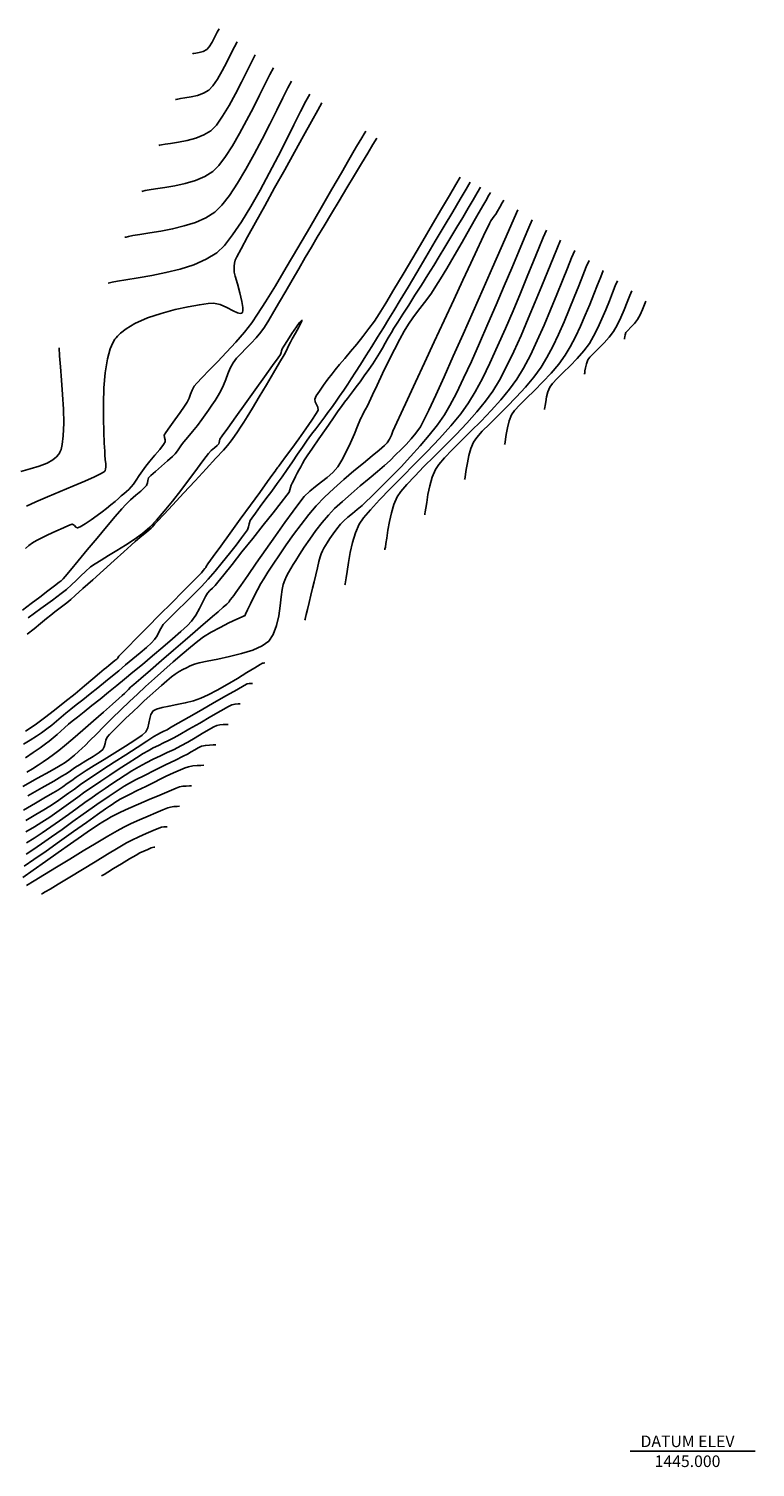
# Model space of a CAD drawing. Units: metres. Extents: x 761515 to 764443, y 8560339 to 8561295.
# Drawn here: x 762717 to 762781, y 8560400 to 8560526 of the extents above; entities that cross this region are included whole.
import ezdxf
from ezdxf.enums import TextEntityAlignment as Align

# ---------------------------------------------------------------- set-up
doc = ezdxf.new("R2010")
doc.units = ezdxf.units.M
doc.header["$LTSCALE"] = 12.7
doc.header["$MEASUREMENT"] = 0
for name, color, linetype in [('CONT-MJR', 84, 'Continuous'), ('CONT-MNR', 42, 'Continuous'), ('PBASE', 7, 'Continuous')]:
    doc.layers.add(name, color=color, linetype=linetype)
doc.styles.add('C10O', font='complex', dxfattribs={"oblique": 20, "height": 4.167})

# ---------------------------------------------------------------- blocks, each defined once
blk = doc.blocks.new('datum')
blk.add_line((-1.625, 0), (-0.125, 0))
at = {"style": 'C10O', "oblique": 20}
blk.add_text('DATUM ELEV', height=0.1389, dxfattribs=at).set_placement((-0.9375, 0.05), align=Align.CENTER)
blk.add_attdef('DATUM', text='', height=0.1389, dxfattribs=at).set_placement((-0.9375, -0.18889), align=Align.CENTER)

msp = doc.modelspace()

# ---------------------------------------------------------------- linework, layer by layer
at = {"layer": 'CONT-MJR', "flags": 128}
for points, elevation in [([(762725.214, 8560508.09), (762725.311, 8560508.116), (762725.532, 8560508.166), (762725.919, 8560508.239), (762726.528, 8560508.337), (762727.406, 8560508.471), (762728.376, 8560508.63), (762729.394, 8560508.829), (762730.418, 8560509.081), (762731.406, 8560509.401), (762732.314, 8560509.802), (762733.101, 8560510.299), (762733.718, 8560510.9), (762734.389, 8560511.765), (762735.096, 8560512.837), (762735.821, 8560514.056), (762736.546, 8560515.364), (762737.251, 8560516.701), (762737.918, 8560518.011), (762738.529, 8560519.233), (762739.065, 8560520.309), (762739.507, 8560521.181), (762739.838, 8560521.79)], 1475), ([(762716.501, 8560464.786), (762717.335, 8560465.353), (762718.155, 8560465.954), (762719.038, 8560466.633), (762719.945, 8560467.352), (762720.834, 8560468.074), (762721.665, 8560468.76), (762722.397, 8560469.372), (762722.989, 8560469.872), (762723.401, 8560470.221), (762723.591, 8560470.381), (762723.792, 8560470.542), (762723.985, 8560470.695), (762724.154, 8560470.833), (762724.325, 8560470.977), (762724.488, 8560471.118), (762724.576, 8560471.199), (762724.627, 8560471.287), (762724.677, 8560471.375), (762724.882, 8560471.584), (762725.427, 8560472.132), (762726.227, 8560472.937), (762727.199, 8560473.914), (762728.257, 8560474.978), (762729.32, 8560476.047), (762730.302, 8560477.035), (762731.12, 8560477.858), (762731.689, 8560478.434), (762731.926, 8560478.676), (762732.087, 8560478.87), (762732.236, 8560479.063), (762732.304, 8560479.154), (762732.332, 8560479.242), (762732.5, 8560479.474), (762732.955, 8560480.1), (762733.626, 8560481.023), (762734.442, 8560482.145), (762735.331, 8560483.369), (762736.222, 8560484.595), (762737.046, 8560485.728), (762737.729, 8560486.668), (762738.202, 8560487.319), (762738.393, 8560487.583), (762738.488, 8560487.72), (762738.579, 8560487.853), (762738.636, 8560487.935), (762738.703, 8560488.024), (762738.771, 8560488.112), (762738.924, 8560488.319), (762739.307, 8560488.841), (762739.845, 8560489.578), (762740.46, 8560490.428), (762741.077, 8560491.29), (762741.618, 8560492.065), (762742.006, 8560492.652), (762742.166, 8560492.949), (762742.137, 8560493.188), (762742.026, 8560493.429), (762741.914, 8560493.671), (762741.884, 8560493.911), (762742.006, 8560494.19), (762742.274, 8560494.61), (762742.632, 8560495.112), (762743.025, 8560495.639), (762743.395, 8560496.134), (762743.668, 8560496.482), (762744.046, 8560496.936), (762744.502, 8560497.475), (762745.012, 8560498.08), (762745.552, 8560498.73), (762746.097, 8560499.403), (762746.621, 8560500.081), (762747.1, 8560500.741), (762747.521, 8560501.383), (762748.107, 8560502.327), (762748.821, 8560503.506), (762749.624, 8560504.853), (762750.48, 8560506.301), (762751.351, 8560507.783), (762752.2, 8560509.233), (762752.989, 8560510.583), (762753.68, 8560511.768), (762754.237, 8560512.719), (762754.621, 8560513.37)], 1470), ([(762716.682, 8560459.13), (762717.929, 8560459.834), (762718.961, 8560460.421), (762719.686, 8560460.837), (762720.012, 8560461.027), (762720.238, 8560461.176), (762720.448, 8560461.326), (762720.657, 8560461.478), (762720.879, 8560461.633), (762721.224, 8560461.846), (762721.786, 8560462.182), (762722.415, 8560462.567), (762722.96, 8560462.925), (762723.27, 8560463.182), (762723.4, 8560463.43), (762723.471, 8560463.708), (762723.536, 8560463.992), (762723.653, 8560464.259), (762723.851, 8560464.495), (762724.228, 8560464.886), (762724.73, 8560465.383), (762725.302, 8560465.937), (762725.893, 8560466.499), (762726.448, 8560467.02), (762726.913, 8560467.451), (762727.402, 8560467.9), (762727.913, 8560468.362), (762728.418, 8560468.81), (762728.891, 8560469.218), (762729.305, 8560469.557), (762729.632, 8560469.801), (762729.958, 8560470.009), (762730.28, 8560470.193), (762730.607, 8560470.359), (762730.946, 8560470.514), (762731.304, 8560470.665), (762731.716, 8560470.776), (762732.43, 8560470.922), (762733.35, 8560471.107), (762734.386, 8560471.331), (762735.445, 8560471.597), (762736.433, 8560471.908), (762737.258, 8560472.265), (762737.827, 8560472.671), (762738.229, 8560473.275), (762738.512, 8560474.046), (762738.705, 8560474.906), (762738.832, 8560475.775), (762738.921, 8560476.574), (762738.997, 8560477.223), (762739.086, 8560477.644), (762739.237, 8560478.02), (762739.4, 8560478.373), (762739.577, 8560478.715), (762739.768, 8560479.055), (762739.976, 8560479.405), (762740.195, 8560479.76), (762740.526, 8560480.282), (762740.946, 8560480.923), (762741.433, 8560481.636), (762741.963, 8560482.375), (762742.513, 8560483.092), (762743.061, 8560483.74), (762743.612, 8560484.306), (762744.295, 8560484.938), (762745.06, 8560485.608), (762745.861, 8560486.287), (762746.65, 8560486.947), (762747.379, 8560487.559), (762748.002, 8560488.096), (762748.471, 8560488.53), (762748.963, 8560489.011), (762749.438, 8560489.475), (762749.893, 8560489.938), (762750.329, 8560490.415), (762750.744, 8560490.923), (762751.136, 8560491.478), (762751.414, 8560491.992), (762751.874, 8560492.943), (762752.483, 8560494.255), (762753.21, 8560495.853), (762754.022, 8560497.66), (762754.886, 8560499.6), (762755.771, 8560501.597), (762756.643, 8560503.574), (762757.472, 8560505.456), (762758.224, 8560507.166), (762758.867, 8560508.628), (762759.368, 8560509.766), (762759.697, 8560510.504)], 1465), ([(762755.02, 8560486.849), (762755.034, 8560486.911), (762755.061, 8560487.056), (762755.102, 8560487.317), (762755.162, 8560487.733), (762755.257, 8560488.327), (762755.385, 8560488.958), (762755.56, 8560489.578), (762755.795, 8560490.139), (762756.085, 8560490.549), (762756.566, 8560491.082), (762757.195, 8560491.72), (762757.932, 8560492.443), (762758.732, 8560493.233), (762759.554, 8560494.072), (762760.355, 8560494.941), (762761.093, 8560495.823), (762761.726, 8560496.698), (762762.237, 8560497.549), (762762.748, 8560498.519), (762763.251, 8560499.571), (762763.739, 8560500.666), (762764.205, 8560501.767), (762764.64, 8560502.838), (762765.039, 8560503.84), (762765.392, 8560504.735), (762765.694, 8560505.487), (762765.937, 8560506.057)], 1460), ([(762716.724, 8560474.727), (762717.848, 8560475.549), (762718.847, 8560476.285), (762719.624, 8560476.864), (762720.08, 8560477.218), (762720.527, 8560477.614), (762720.936, 8560478.012), (762721.334, 8560478.409), (762721.747, 8560478.803), (762722.2, 8560479.19), (762722.587, 8560479.462), (762723.123, 8560479.795), (762723.771, 8560480.183), (762724.494, 8560480.618), (762725.255, 8560481.094), (762726.017, 8560481.602), (762726.743, 8560482.136), (762727.398, 8560482.688), (762727.99, 8560483.292), (762728.663, 8560484.068), (762729.381, 8560484.954), (762730.106, 8560485.889), (762730.801, 8560486.811), (762731.428, 8560487.659), (762731.951, 8560488.371), (762732.331, 8560488.886), (762732.532, 8560489.142), (762732.789, 8560489.388), (762733.069, 8560489.629), (762733.308, 8560489.833), (762733.44, 8560489.972), (762733.489, 8560490.106), (762733.51, 8560490.249), (762733.55, 8560490.391), (762733.747, 8560490.677), (762734.237, 8560491.366), (762734.939, 8560492.345), (762735.766, 8560493.496), (762736.636, 8560494.707), (762737.465, 8560495.86), (762738.168, 8560496.841), (762738.662, 8560497.536), (762738.863, 8560497.828), (762738.92, 8560497.987), (762738.958, 8560498.147), (762739.015, 8560498.307), (762739.161, 8560498.553), (762739.471, 8560499.046), (762739.864, 8560499.653), (762740.26, 8560500.241), (762740.525, 8560500.608), (762740.667, 8560500.78), (762740.725, 8560500.828), (762740.741, 8560500.829), (762740.749, 8560500.814), (762740.737, 8560500.744), (762740.659, 8560500.556), (762740.473, 8560500.198), (762740.176, 8560499.674), (762739.896, 8560499.194), (762739.727, 8560498.892), (762739.603, 8560498.624), (762739.488, 8560498.365), (762739.359, 8560498.1), (762739.177, 8560497.784), (762738.784, 8560497.114), (762738.245, 8560496.202), (762737.626, 8560495.157), (762736.99, 8560494.091), (762736.405, 8560493.114), (762735.934, 8560492.336), (762735.643, 8560491.868), (762735.364, 8560491.441), (762735.093, 8560491.036), (762734.82, 8560490.643), (762734.532, 8560490.251), (762734.218, 8560489.85), (762733.857, 8560489.439), (762733.203, 8560488.72), (762732.342, 8560487.789), (762731.365, 8560486.737), (762730.36, 8560485.659), (762729.415, 8560484.648), (762728.62, 8560483.798), (762728.062, 8560483.203), (762727.832, 8560482.956), (762727.727, 8560482.832), (762727.628, 8560482.712), (762727.517, 8560482.594), (762727.316, 8560482.421), (762726.956, 8560482.126), (762726.527, 8560481.774), (762726.119, 8560481.43), (762725.76, 8560481.111), (762725.114, 8560480.527), (762724.273, 8560479.767), (762723.333, 8560478.915), (762722.387, 8560478.06), (762721.53, 8560477.287), (762720.856, 8560476.684), (762720.459, 8560476.337), (762720.104, 8560476.048), (762719.759, 8560475.78), (762719.416, 8560475.519), (762719.068, 8560475.254), (762718.707, 8560474.97), (762718.321, 8560474.659), (762717.814, 8560474.245), (762717.239, 8560473.773), (762716.647, 8560473.285)], 1470), ([(762716.552, 8560454.019), (762717.125, 8560454.392), (762717.879, 8560454.907), (762718.757, 8560455.519), (762719.699, 8560456.184), (762720.649, 8560456.86), (762721.548, 8560457.501), (762722.337, 8560458.064), (762722.959, 8560458.505), (762723.356, 8560458.781), (762723.817, 8560459.093), (762724.257, 8560459.391), (762724.693, 8560459.68), (762725.142, 8560459.964), (762725.62, 8560460.247), (762726.141, 8560460.524), (762726.917, 8560460.914), (762727.835, 8560461.367), (762728.786, 8560461.832), (762729.657, 8560462.255), (762730.337, 8560462.588), (762730.714, 8560462.777), (762731.032, 8560462.966), (762731.333, 8560463.164), (762731.63, 8560463.342), (762731.936, 8560463.474), (762732.279, 8560463.546), (762732.641, 8560463.577), (762732.966, 8560463.586), (762733.199, 8560463.595)], 1460), ([(762723.154, 8560452.099), (762723.22, 8560452.138), (762723.384, 8560452.237), (762723.699, 8560452.429), (762724.211, 8560452.74), (762724.924, 8560453.173), (762725.619, 8560453.592), (762726.189, 8560453.931), (762726.53, 8560454.124), (762726.859, 8560454.28), (762727.213, 8560454.432), (762727.503, 8560454.551), (762727.642, 8560454.603), (762727.754, 8560454.616), (762727.85, 8560454.623)], 1455)]:
    msp.add_lwpolyline(points, dxfattribs=dict(at, elevation=elevation))
at = {"layer": 'CONT-MNR', "flags": 128}
for points, elevation in [([(762731.137, 8560524.189), (762731.174, 8560524.198), (762731.267, 8560524.216), (762731.443, 8560524.243), (762731.722, 8560524.29), (762732.085, 8560524.384), (762732.394, 8560524.541), (762732.618, 8560524.801), (762732.864, 8560525.205), (762733.105, 8560525.662), (762733.315, 8560526.082), (762733.467, 8560526.372)], 1479), ([(762729.656, 8560520.164), (762729.712, 8560520.179), (762729.843, 8560520.206), (762730.083, 8560520.247), (762730.467, 8560520.305), (762731.012, 8560520.399), (762731.579, 8560520.531), (762732.117, 8560520.719), (762732.571, 8560520.98), (762732.934, 8560521.368), (762733.332, 8560521.956), (762733.743, 8560522.67), (762734.143, 8560523.43), (762734.511, 8560524.161), (762734.824, 8560524.786), (762735.06, 8560525.226)], 1478), ([(762728.175, 8560516.14), (762728.249, 8560516.159), (762728.42, 8560516.196), (762728.729, 8560516.25), (762729.22, 8560516.326), (762729.926, 8560516.438), (762730.684, 8560516.587), (762731.442, 8560516.788), (762732.147, 8560517.06), (762732.748, 8560517.42), (762733.243, 8560517.932), (762733.783, 8560518.697), (762734.345, 8560519.635), (762734.904, 8560520.665), (762735.439, 8560521.705), (762735.924, 8560522.675), (762736.336, 8560523.494), (762736.653, 8560524.081)], 1477), ([(762726.695, 8560512.115), (762726.782, 8560512.138), (762726.981, 8560512.182), (762727.336, 8560512.247), (762727.897, 8560512.335), (762728.707, 8560512.46), (762729.592, 8560512.615), (762730.503, 8560512.817), (762731.395, 8560513.081), (762732.218, 8560513.423), (762732.924, 8560513.859), (762733.46, 8560514.389), (762734.042, 8560515.159), (762734.653, 8560516.111), (762735.274, 8560517.186), (762735.89, 8560518.326), (762736.48, 8560519.471), (762737.029, 8560520.563), (762737.518, 8560521.544), (762737.929, 8560522.354), (762738.245, 8560522.936)], 1476), ([(762723.733, 8560504.065), (762723.846, 8560504.095), (762724.105, 8560504.155), (762724.568, 8560504.243), (762725.305, 8560504.366), (762726.378, 8560504.537), (762727.567, 8560504.74), (762728.815, 8560504.99), (762730.067, 8560505.301), (762731.265, 8560505.686), (762732.354, 8560506.16), (762733.278, 8560506.738), (762733.936, 8560507.376), (762734.663, 8560508.3), (762735.44, 8560509.453), (762736.247, 8560510.778), (762737.065, 8560512.217), (762737.873, 8560513.712), (762738.653, 8560515.206), (762739.384, 8560516.641), (762740.047, 8560517.96), (762740.622, 8560519.105), (762741.09, 8560520.02), (762741.431, 8560520.645)], 1474), ([(762716.565, 8560484.506), (762717.395, 8560484.885), (762718.409, 8560485.326), (762719.52, 8560485.797), (762720.64, 8560486.27), (762721.681, 8560486.716), (762722.555, 8560487.104), (762723.075, 8560487.354), (762723.331, 8560487.495), (762723.427, 8560487.564), (762723.45, 8560487.591), (762723.481, 8560487.645), (762723.522, 8560487.761), (762723.545, 8560487.954), (762723.525, 8560488.236), (762723.47, 8560488.612), (762723.448, 8560488.991), (762723.436, 8560489.342), (762723.399, 8560490.047), (762723.355, 8560491.03), (762723.324, 8560492.214), (762723.323, 8560493.523), (762723.371, 8560494.882), (762723.488, 8560496.213), (762723.691, 8560497.442), (762723.928, 8560498.299), (762724.156, 8560498.843), (762724.334, 8560499.15), (762724.432, 8560499.285), (762724.549, 8560499.425), (762724.82, 8560499.695), (762725.308, 8560500.073), (762726.083, 8560500.527), (762727.196, 8560501.017), (762728.398, 8560501.423), (762729.609, 8560501.749), (762730.752, 8560501.997), (762731.749, 8560502.172), (762732.523, 8560502.275), (762732.995, 8560502.31), (762733.561, 8560502.196), (762734.155, 8560501.929), (762734.716, 8560501.635), (762735.1, 8560501.466), (762735.33, 8560501.419), (762735.448, 8560501.442), (762735.495, 8560501.472), (762735.526, 8560501.512), (762735.563, 8560501.638), (762735.562, 8560501.928), (762735.48, 8560502.454), (762735.294, 8560503.235), (762735.076, 8560504.021), (762734.892, 8560504.67), (762734.809, 8560505.04), (762734.797, 8560505.308), (762734.799, 8560505.567), (762734.824, 8560505.822), (762734.882, 8560506.079), (762735.034, 8560506.388), (762735.411, 8560507.093), (762735.972, 8560508.12), (762736.676, 8560509.399), (762737.481, 8560510.854), (762738.347, 8560512.414), (762739.232, 8560514.005), (762740.094, 8560515.554), (762740.894, 8560516.989), (762741.59, 8560518.237), (762742.139, 8560519.225), (762742.502, 8560519.879)], 1473), ([(762716.488, 8560480.818), (762716.793, 8560481.065), (762717.116, 8560481.289), (762717.465, 8560481.506), (762717.853, 8560481.713), (762718.455, 8560482.007), (762719.152, 8560482.332), (762719.822, 8560482.632), (762720.258, 8560482.815), (762720.488, 8560482.901), (762720.579, 8560482.927), (762720.604, 8560482.929), (762720.638, 8560482.922), (762720.701, 8560482.889), (762720.791, 8560482.809), (762720.906, 8560482.687), (762721.058, 8560482.606), (762721.287, 8560482.706), (762721.713, 8560482.965), (762722.241, 8560483.315), (762722.776, 8560483.686), (762723.224, 8560484.008), (762723.605, 8560484.304), (762723.987, 8560484.621), (762724.345, 8560484.93), (762724.654, 8560485.204), (762724.89, 8560485.412), (762725.124, 8560485.61), (762725.347, 8560485.798), (762725.563, 8560485.993), (762725.774, 8560486.212), (762725.967, 8560486.461), (762726.204, 8560486.802), (762726.47, 8560487.199), (762726.752, 8560487.615), (762727.036, 8560488.011), (762727.39, 8560488.455), (762727.828, 8560488.979), (762728.261, 8560489.494), (762728.599, 8560489.913), (762728.752, 8560490.147), (762728.744, 8560490.339), (762728.683, 8560490.537), (762728.67, 8560490.732), (762728.816, 8560490.981), (762729.152, 8560491.468), (762729.592, 8560492.084), (762730.05, 8560492.723), (762730.44, 8560493.279), (762730.677, 8560493.644), (762730.843, 8560493.997), (762730.974, 8560494.349), (762731.11, 8560494.696), (762731.292, 8560495.036), (762731.528, 8560495.316), (762731.983, 8560495.793), (762732.604, 8560496.428), (762733.337, 8560497.182), (762734.132, 8560498.015), (762734.934, 8560498.887), (762735.691, 8560499.76), (762736.35, 8560500.593), (762736.857, 8560501.337), (762737.559, 8560502.446), (762738.411, 8560503.842), (762739.37, 8560505.444), (762740.391, 8560507.172), (762741.428, 8560508.945), (762742.439, 8560510.684), (762743.379, 8560512.308), (762744.203, 8560513.738), (762744.866, 8560514.892), (762745.325, 8560515.691), (762745.536, 8560516.054), (762745.762, 8560516.432), (762745.992, 8560516.815), (762746.195, 8560517.153), (762746.341, 8560517.396)], 1472), ([(762716.234, 8560475.404), (762716.983, 8560475.973), (762717.742, 8560476.549), (762718.449, 8560477.085), (762719.04, 8560477.531), (762719.449, 8560477.842), (762719.615, 8560477.969), (762719.706, 8560478.056), (762719.794, 8560478.147), (762719.974, 8560478.363), (762720.436, 8560478.918), (762721.105, 8560479.72), (762721.906, 8560480.68), (762722.765, 8560481.707), (762723.608, 8560482.71), (762724.359, 8560483.599), (762724.946, 8560484.282), (762725.293, 8560484.671), (762725.704, 8560485.067), (762726.162, 8560485.473), (762726.597, 8560485.846), (762726.939, 8560486.148), (762727.116, 8560486.336), (762727.187, 8560486.55), (762727.217, 8560486.778), (762727.288, 8560486.992), (762727.487, 8560487.199), (762727.898, 8560487.571), (762728.418, 8560488.028), (762728.947, 8560488.49), (762729.384, 8560488.877), (762729.628, 8560489.109), (762729.826, 8560489.367), (762729.997, 8560489.63), (762730.182, 8560489.9), (762730.39, 8560490.157), (762730.728, 8560490.564), (762731.14, 8560491.063), (762731.571, 8560491.6), (762731.965, 8560492.118), (762732.263, 8560492.53), (762732.558, 8560492.949), (762732.847, 8560493.372), (762733.124, 8560493.796), (762733.384, 8560494.22), (762733.624, 8560494.64), (762733.862, 8560495.14), (762734.054, 8560495.637), (762734.236, 8560496.13), (762734.442, 8560496.617), (762734.709, 8560497.095), (762735.015, 8560497.496), (762735.399, 8560497.911), (762735.834, 8560498.344), (762736.29, 8560498.797), (762736.736, 8560499.272), (762737.146, 8560499.773), (762737.446, 8560500.212), (762737.829, 8560500.823), (762738.281, 8560501.574), (762738.785, 8560502.433), (762739.327, 8560503.367), (762739.892, 8560504.346), (762740.465, 8560505.336), (762741.03, 8560506.306), (762741.572, 8560507.223), (762742.092, 8560508.092), (762742.688, 8560509.087), (762743.336, 8560510.167), (762744.013, 8560511.293), (762744.694, 8560512.426), (762745.354, 8560513.526), (762745.971, 8560514.552), (762746.521, 8560515.465), (762746.978, 8560516.225), (762747.319, 8560516.793)], 1471), ([(762716.319, 8560463.649), (762716.91, 8560464.009), (762717.446, 8560464.348), (762717.904, 8560464.657), (762718.363, 8560464.994), (762718.792, 8560465.331), (762719.206, 8560465.669), (762719.616, 8560466.013), (762720.036, 8560466.364), (762720.478, 8560466.725), (762720.938, 8560467.094), (762721.51, 8560467.549), (762722.154, 8560468.061), (762722.831, 8560468.602), (762723.502, 8560469.14), (762724.128, 8560469.647), (762724.669, 8560470.094), (762725.273, 8560470.596), (762725.915, 8560471.13), (762726.542, 8560471.658), (762727.103, 8560472.141), (762727.545, 8560472.541), (762727.816, 8560472.819), (762728.03, 8560473.137), (762728.196, 8560473.469), (762728.36, 8560473.804), (762728.566, 8560474.13), (762728.819, 8560474.408), (762729.265, 8560474.851), (762729.852, 8560475.419), (762730.526, 8560476.07), (762731.232, 8560476.765), (762731.918, 8560477.463), (762732.53, 8560478.123), (762733.122, 8560478.811), (762733.755, 8560479.577), (762734.383, 8560480.361), (762734.962, 8560481.101), (762735.447, 8560481.737), (762735.794, 8560482.207), (762735.959, 8560482.451), (762736.055, 8560482.714), (762736.115, 8560482.982), (762736.207, 8560483.247), (762736.358, 8560483.478), (762736.667, 8560483.909), (762737.089, 8560484.484), (762737.58, 8560485.147), (762738.093, 8560485.841), (762738.583, 8560486.511), (762739.006, 8560487.098), (762739.456, 8560487.742), (762739.918, 8560488.413), (762740.368, 8560489.073), (762740.784, 8560489.684), (762741.142, 8560490.206), (762741.42, 8560490.6), (762741.692, 8560490.966), (762741.958, 8560491.31), (762742.221, 8560491.648), (762742.488, 8560491.992), (762742.761, 8560492.356), (762743.023, 8560492.717), (762743.336, 8560493.152), (762743.683, 8560493.64), (762744.05, 8560494.162), (762744.419, 8560494.698), (762744.776, 8560495.226), (762745.077, 8560495.685), (762745.453, 8560496.268), (762745.887, 8560496.949), (762746.364, 8560497.702), (762746.867, 8560498.502), (762747.381, 8560499.324), (762747.888, 8560500.143), (762748.374, 8560500.932), (762748.799, 8560501.633), (762749.371, 8560502.584), (762750.054, 8560503.727), (762750.816, 8560505.006), (762751.622, 8560506.362), (762752.439, 8560507.739), (762753.234, 8560509.079), (762753.973, 8560510.324), (762754.621, 8560511.419), (762755.147, 8560512.304), (762755.514, 8560512.923)], 1469), ([(762716.496, 8560462.456), (762717.174, 8560462.925), (762717.765, 8560463.341), (762718.237, 8560463.681), (762718.56, 8560463.922), (762718.922, 8560464.214), (762719.258, 8560464.505), (762719.583, 8560464.799), (762719.913, 8560465.097), (762720.266, 8560465.402), (762720.583, 8560465.66), (762721.052, 8560466.034), (762721.639, 8560466.5), (762722.311, 8560467.032), (762723.034, 8560467.608), (762723.777, 8560468.203), (762724.504, 8560468.793), (762725.184, 8560469.354), (762725.905, 8560469.953), (762726.74, 8560470.647), (762727.633, 8560471.393), (762728.531, 8560472.149), (762729.377, 8560472.873), (762730.116, 8560473.524), (762730.695, 8560474.06), (762731.056, 8560474.438), (762731.423, 8560474.96), (762731.76, 8560475.551), (762732.054, 8560476.127), (762732.291, 8560476.6), (762732.455, 8560476.886), (762732.672, 8560477.127), (762732.903, 8560477.339), (762733.135, 8560477.57), (762733.369, 8560477.856), (762733.886, 8560478.501), (762734.615, 8560479.413), (762735.484, 8560480.504), (762736.421, 8560481.683), (762737.354, 8560482.86), (762738.212, 8560483.946), (762738.922, 8560484.849), (762739.413, 8560485.48), (762739.613, 8560485.749), (762739.688, 8560485.944), (762739.737, 8560486.142), (762739.8, 8560486.345), (762739.892, 8560486.544), (762740.027, 8560486.809), (762740.184, 8560487.106), (762740.339, 8560487.399), (762740.486, 8560487.683), (762740.636, 8560487.975), (762740.796, 8560488.273), (762740.972, 8560488.575), (762741.209, 8560488.935), (762741.657, 8560489.593), (762742.233, 8560490.431), (762742.856, 8560491.334), (762743.447, 8560492.185), (762743.923, 8560492.867), (762744.205, 8560493.265), (762744.474, 8560493.625), (762744.736, 8560493.964), (762744.999, 8560494.302), (762745.271, 8560494.661), (762745.512, 8560494.988), (762745.839, 8560495.433), (762746.215, 8560495.951), (762746.602, 8560496.492), (762746.964, 8560497.009), (762747.262, 8560497.455), (762747.549, 8560497.918), (762747.809, 8560498.369), (762748.059, 8560498.816), (762748.314, 8560499.27), (762748.59, 8560499.741), (762748.819, 8560500.11), (762749.165, 8560500.658), (762749.603, 8560501.348), (762750.109, 8560502.142), (762750.658, 8560503.004), (762751.225, 8560503.898), (762751.785, 8560504.786), (762752.315, 8560505.631), (762752.789, 8560506.397), (762753.295, 8560507.229), (762753.818, 8560508.099), (762754.341, 8560508.977), (762754.85, 8560509.835), (762755.327, 8560510.643), (762755.756, 8560511.372), (762756.122, 8560511.992), (762756.408, 8560512.476)], 1468), ([(762716.255, 8560459.928), (762717.556, 8560460.66), (762718.629, 8560461.266), (762719.374, 8560461.688), (762719.688, 8560461.868), (762719.894, 8560461.998), (762720.088, 8560462.128), (762720.284, 8560462.273), (762720.497, 8560462.445), (762720.797, 8560462.702), (762721.136, 8560462.999), (762721.463, 8560463.296), (762721.716, 8560463.541), (762722.144, 8560463.967), (762722.709, 8560464.534), (762723.376, 8560465.2), (762724.107, 8560465.925), (762724.865, 8560466.668), (762725.613, 8560467.389), (762726.314, 8560468.046), (762727.024, 8560468.698), (762727.804, 8560469.406), (762728.62, 8560470.14), (762729.44, 8560470.867), (762730.232, 8560471.554), (762730.964, 8560472.17), (762731.602, 8560472.682), (762732.116, 8560473.059), (762732.787, 8560473.471), (762733.562, 8560473.889), (762734.339, 8560474.278), (762735.018, 8560474.6), (762735.5, 8560474.82), (762735.684, 8560474.902), (762735.736, 8560474.918), (762735.801, 8560475.061), (762735.975, 8560475.436), (762736.227, 8560475.967), (762736.526, 8560476.577), (762736.843, 8560477.191), (762737.147, 8560477.73), (762737.4, 8560478.144), (762737.766, 8560478.725), (762738.226, 8560479.439), (762738.763, 8560480.251), (762739.361, 8560481.126), (762740.001, 8560482.028), (762740.666, 8560482.924), (762741.339, 8560483.777), (762742.002, 8560484.553), (762742.721, 8560485.302), (762743.539, 8560486.077), (762744.412, 8560486.852), (762745.293, 8560487.602), (762746.137, 8560488.301), (762746.897, 8560488.921), (762747.528, 8560489.439), (762747.984, 8560489.826), (762748.219, 8560490.057), (762748.428, 8560490.39), (762748.588, 8560490.737), (762748.731, 8560491.097), (762748.889, 8560491.468), (762749.063, 8560491.841), (762749.45, 8560492.673), (762750.011, 8560493.879), (762750.707, 8560495.377), (762751.5, 8560497.084), (762752.351, 8560498.915), (762753.222, 8560500.787), (762754.073, 8560502.617), (762754.865, 8560504.321), (762755.561, 8560505.816), (762756.12, 8560507.019), (762756.506, 8560507.846), (762756.678, 8560508.213), (762756.857, 8560508.59), (762757.041, 8560508.974), (762757.207, 8560509.31), (762757.332, 8560509.543), (762757.467, 8560509.745), (762757.609, 8560509.93), (762757.749, 8560510.129), (762757.901, 8560510.381), (762758.11, 8560510.742), (762758.317, 8560511.103), (762758.463, 8560511.357)], 1466), ([(762716.617, 8560461.195), (762717.115, 8560461.503), (762717.588, 8560461.804), (762718.047, 8560462.107), (762718.499, 8560462.418), (762718.955, 8560462.746), (762719.422, 8560463.097), (762719.923, 8560463.504), (762720.653, 8560464.123), (762721.524, 8560464.875), (762722.45, 8560465.684), (762723.345, 8560466.469), (762724.12, 8560467.154), (762724.691, 8560467.66), (762724.968, 8560467.909), (762725.162, 8560468.094), (762725.341, 8560468.275), (762725.521, 8560468.456), (762725.715, 8560468.641), (762725.997, 8560468.889), (762726.603, 8560469.414), (762727.443, 8560470.141), (762728.43, 8560470.993), (762729.475, 8560471.894), (762730.49, 8560472.77), (762731.387, 8560473.542), (762732.076, 8560474.136), (762732.469, 8560474.476), (762732.906, 8560474.853), (762733.386, 8560475.267), (762733.829, 8560475.65), (762734.159, 8560475.936), (762734.296, 8560476.058), (762734.345, 8560476.141), (762734.392, 8560476.226), (762734.473, 8560476.325), (762734.624, 8560476.508), (762734.777, 8560476.7), (762734.957, 8560476.957), (762735.38, 8560477.569), (762735.992, 8560478.454), (762736.738, 8560479.529), (762737.563, 8560480.712), (762738.411, 8560481.921), (762739.229, 8560483.074), (762739.96, 8560484.087), (762740.55, 8560484.879), (762740.944, 8560485.367), (762741.426, 8560485.841), (762741.934, 8560486.256), (762742.452, 8560486.644), (762742.96, 8560487.036), (762743.442, 8560487.467), (762743.88, 8560487.966), (762744.249, 8560488.542), (762744.634, 8560489.276), (762745.011, 8560490.08), (762745.351, 8560490.865), (762745.631, 8560491.542), (762745.823, 8560492.024), (762745.901, 8560492.221), (762745.958, 8560492.333), (762746.015, 8560492.444), (762746.115, 8560492.628), (762746.299, 8560492.965), (762746.485, 8560493.318), (762746.634, 8560493.629), (762746.933, 8560494.266), (762747.343, 8560495.138), (762747.826, 8560496.156), (762748.342, 8560497.227), (762748.853, 8560498.262), (762749.319, 8560499.17), (762749.702, 8560499.86), (762750.085, 8560500.464), (762750.479, 8560501.029), (762750.881, 8560501.57), (762751.289, 8560502.102), (762751.697, 8560502.639), (762752.104, 8560503.198), (762752.506, 8560503.792), (762752.907, 8560504.44), (762753.456, 8560505.363), (762754.101, 8560506.468), (762754.791, 8560507.661), (762755.473, 8560508.848), (762756.096, 8560509.937), (762756.607, 8560510.835), (762756.956, 8560511.447), (762757.089, 8560511.682), (762757.148, 8560511.775), (762757.203, 8560511.863), (762757.257, 8560511.952), (762757.302, 8560512.029)], 1467), ([(762741.008, 8560474.536), (762741.023, 8560474.599), (762741.058, 8560474.748), (762741.121, 8560475.019), (762741.222, 8560475.452), (762741.366, 8560476.068), (762741.519, 8560476.716), (762741.669, 8560477.342), (762741.803, 8560477.889), (762741.95, 8560478.497), (762742.1, 8560479.105), (762742.237, 8560479.653), (762742.35, 8560480.081), (762742.426, 8560480.33), (762742.536, 8560480.591), (762742.661, 8560480.834), (762742.805, 8560481.08), (762742.949, 8560481.313), (762743.18, 8560481.669), (762743.47, 8560482.093), (762743.792, 8560482.531), (762744.119, 8560482.927), (762744.421, 8560483.231), (762744.781, 8560483.549), (762745.181, 8560483.882), (762745.6, 8560484.229), (762746.02, 8560484.59), (762746.423, 8560484.967), (762746.753, 8560485.289), (762747.255, 8560485.777), (762747.893, 8560486.405), (762748.633, 8560487.147), (762749.44, 8560487.977), (762750.278, 8560488.868), (762751.114, 8560489.794), (762751.912, 8560490.729), (762752.637, 8560491.647), (762753.254, 8560492.522), (762753.73, 8560493.329), (762754.295, 8560494.415), (762754.931, 8560495.727), (762755.618, 8560497.212), (762756.337, 8560498.818), (762757.069, 8560500.49), (762757.795, 8560502.176), (762758.495, 8560503.823), (762759.151, 8560505.378), (762759.743, 8560506.788), (762760.252, 8560507.999), (762760.659, 8560508.959), (762760.945, 8560509.615)], 1464), ([(762744.511, 8560477.614), (762744.53, 8560477.699), (762744.568, 8560477.895), (762744.624, 8560478.242), (762744.705, 8560478.792), (762744.823, 8560479.583), (762744.975, 8560480.443), (762745.174, 8560481.322), (762745.433, 8560482.171), (762745.766, 8560482.942), (762746.138, 8560483.49), (762746.746, 8560484.206), (762747.545, 8560485.061), (762748.489, 8560486.029), (762749.533, 8560487.08), (762750.633, 8560488.186), (762751.742, 8560489.32), (762752.816, 8560490.453), (762753.809, 8560491.557), (762754.676, 8560492.604), (762755.372, 8560493.566), (762755.948, 8560494.528), (762756.573, 8560495.71), (762757.233, 8560497.064), (762757.912, 8560498.539), (762758.595, 8560500.086), (762759.266, 8560501.654), (762759.91, 8560503.194), (762760.513, 8560504.656), (762761.057, 8560505.99), (762761.529, 8560507.146), (762761.913, 8560508.074), (762762.193, 8560508.726)], 1463), ([(762748.014, 8560480.692), (762748.031, 8560480.767), (762748.063, 8560480.937), (762748.113, 8560481.241), (762748.183, 8560481.721), (762748.287, 8560482.411), (762748.419, 8560483.161), (762748.592, 8560483.928), (762748.819, 8560484.669), (762749.109, 8560485.341), (762749.431, 8560485.814), (762749.953, 8560486.427), (762750.639, 8560487.157), (762751.451, 8560487.982), (762752.35, 8560488.881), (762753.301, 8560489.833), (762754.264, 8560490.814), (762755.202, 8560491.805), (762756.077, 8560492.782), (762756.853, 8560493.724), (762757.49, 8560494.61), (762758.069, 8560495.579), (762758.685, 8560496.751), (762759.323, 8560498.073), (762759.968, 8560499.495), (762760.606, 8560500.963), (762761.221, 8560502.425), (762761.799, 8560503.83), (762762.324, 8560505.126), (762762.783, 8560506.26), (762763.16, 8560507.181), (762763.441, 8560507.836)], 1462), ([(762751.517, 8560483.771), (762751.534, 8560483.846), (762751.566, 8560484.02), (762751.616, 8560484.335), (762751.689, 8560484.837), (762751.803, 8560485.554), (762751.957, 8560486.315), (762752.168, 8560487.063), (762752.452, 8560487.74), (762752.76, 8560488.185), (762753.266, 8560488.763), (762753.929, 8560489.453), (762754.71, 8560490.232), (762755.568, 8560491.082), (762756.463, 8560491.981), (762757.355, 8560492.909), (762758.203, 8560493.844), (762758.967, 8560494.766), (762759.608, 8560495.654), (762760.187, 8560496.624), (762760.785, 8560497.77), (762761.39, 8560499.04), (762761.988, 8560500.381), (762762.566, 8560501.739), (762763.11, 8560503.062), (762763.607, 8560504.297), (762764.045, 8560505.392), (762764.41, 8560506.292), (762764.689, 8560506.947)], 1461), ([(762758.523, 8560489.928), (762758.536, 8560489.987), (762758.562, 8560490.13), (762758.601, 8560490.392), (762758.663, 8560490.811), (762758.768, 8560491.4), (762758.92, 8560491.997), (762759.138, 8560492.538), (762759.408, 8560492.911), (762759.865, 8560493.406), (762760.46, 8560494), (762761.146, 8560494.673), (762761.876, 8560495.405), (762762.6, 8560496.174), (762763.272, 8560496.96), (762763.843, 8560497.742), (762764.293, 8560498.496), (762764.74, 8560499.358), (762765.176, 8560500.29), (762765.596, 8560501.253), (762765.99, 8560502.207), (762766.354, 8560503.115), (762766.679, 8560503.936), (762766.958, 8560504.634), (762767.184, 8560505.168)], 1459), ([(762762.026, 8560493.006), (762762.036, 8560493.05), (762762.055, 8560493.156), (762762.084, 8560493.35), (762762.13, 8560493.66), (762762.207, 8560494.095), (762762.32, 8560494.537), (762762.481, 8560494.937), (762762.721, 8560495.26), (762763.135, 8560495.697), (762763.67, 8560496.225), (762764.273, 8560496.821), (762764.891, 8560497.462), (762765.471, 8560498.125), (762765.961, 8560498.786), (762766.335, 8560499.42), (762766.706, 8560500.15), (762767.065, 8560500.937), (762767.406, 8560501.738), (762767.72, 8560502.514), (762768.001, 8560503.223), (762768.241, 8560503.825), (762768.432, 8560504.279)], 1458), ([(762765.529, 8560496.085), (762765.537, 8560496.121), (762765.552, 8560496.21), (762765.577, 8560496.379), (762765.619, 8560496.647), (762765.698, 8560497.006), (762765.824, 8560497.336), (762766.017, 8560497.588), (762766.356, 8560497.937), (762766.786, 8560498.359), (762767.253, 8560498.831), (762767.702, 8560499.329), (762768.079, 8560499.83), (762768.402, 8560500.393), (762768.718, 8560501.051), (762769.015, 8560501.743), (762769.282, 8560502.405), (762769.508, 8560502.975), (762769.68, 8560503.389)], 1457), ([(762769.032, 8560499.163), (762769.037, 8560499.186), (762769.046, 8560499.244), (762769.063, 8560499.357), (762769.095, 8560499.529), (762769.167, 8560499.734), (762769.326, 8560499.925), (762769.606, 8560500.202), (762769.925, 8560500.531), (762770.197, 8560500.874), (762770.417, 8560501.278), (762770.625, 8560501.748), (762770.801, 8560502.188), (762770.928, 8560502.5)], 1456), ([(762716.086, 8560487.559), (762716.894, 8560487.787), (762717.676, 8560488.016), (762718.391, 8560488.291), (762718.888, 8560488.572), (762719.203, 8560488.835), (762719.381, 8560489.04), (762719.459, 8560489.152), (762719.515, 8560489.249), (762719.611, 8560489.485), (762719.72, 8560489.932), (762719.808, 8560490.676), (762719.842, 8560491.787), (762719.812, 8560493.026), (762719.738, 8560494.314), (762719.642, 8560495.573), (762719.547, 8560496.724), (762719.473, 8560497.688), (762719.444, 8560498.387)], 1474), ([(762716.306, 8560457.878), (762717.357, 8560458.479), (762718.253, 8560458.996), (762718.929, 8560459.391), (762719.32, 8560459.625), (762719.753, 8560459.908), (762720.156, 8560460.191), (762720.549, 8560460.477), (762720.949, 8560460.768), (762721.374, 8560461.063), (762721.813, 8560461.342), (762722.514, 8560461.774), (762723.385, 8560462.307), (762724.332, 8560462.891), (762725.264, 8560463.477), (762726.088, 8560464.012), (762726.711, 8560464.448), (762727.041, 8560464.732), (762727.222, 8560465.081), (762727.317, 8560465.481), (762727.386, 8560465.89), (762727.492, 8560466.267), (762727.693, 8560466.567), (762727.992, 8560466.729), (762728.472, 8560466.866), (762729.083, 8560466.994), (762729.777, 8560467.125), (762730.505, 8560467.272), (762731.22, 8560467.45), (762731.871, 8560467.671), (762732.506, 8560467.968), (762733.303, 8560468.394), (762734.188, 8560468.896), (762735.085, 8560469.424), (762735.917, 8560469.925), (762736.61, 8560470.348), (762737.087, 8560470.641), (762737.274, 8560470.754), (762737.383, 8560470.768), (762737.478, 8560470.774)], 1464), ([(762716.508, 8560456.962), (762717.386, 8560457.476), (762718.11, 8560457.908), (762718.628, 8560458.224), (762719.201, 8560458.595), (762719.739, 8560458.967), (762720.258, 8560459.342), (762720.776, 8560459.72), (762721.308, 8560460.103), (762721.87, 8560460.492), (762722.458, 8560460.883), (762723.287, 8560461.426), (762724.263, 8560462.061), (762725.291, 8560462.728), (762726.279, 8560463.365), (762727.131, 8560463.913), (762727.756, 8560464.311), (762728.058, 8560464.499), (762728.342, 8560464.647), (762728.62, 8560464.778), (762728.908, 8560464.921), (762729.222, 8560465.099), (762729.897, 8560465.486), (762730.828, 8560466.021), (762731.911, 8560466.644), (762733.041, 8560467.293), (762734.113, 8560467.907), (762735.023, 8560468.426), (762735.667, 8560468.789), (762735.939, 8560468.934), (762736.112, 8560468.966), (762736.284, 8560468.975), (762736.408, 8560468.979)], 1463), ([(762716.53, 8560455.958), (762717.276, 8560456.413), (762717.936, 8560456.822), (762718.61, 8560457.257), (762719.247, 8560457.693), (762719.861, 8560458.13), (762720.466, 8560458.571), (762721.075, 8560459.016), (762721.704, 8560459.466), (762722.365, 8560459.922), (762723.096, 8560460.411), (762723.893, 8560460.94), (762724.709, 8560461.476), (762725.499, 8560461.989), (762726.216, 8560462.449), (762726.813, 8560462.823), (762727.245, 8560463.082), (762727.704, 8560463.329), (762728.151, 8560463.548), (762728.595, 8560463.756), (762729.045, 8560463.97), (762729.51, 8560464.207), (762730.029, 8560464.497), (762730.824, 8560464.954), (762731.771, 8560465.504), (762732.747, 8560466.07), (762733.627, 8560466.578), (762734.287, 8560466.951), (762734.605, 8560467.114), (762734.875, 8560467.164), (762735.145, 8560467.178), (762735.338, 8560467.184)], 1462), ([(762716.58, 8560455.006), (762717.244, 8560455.42), (762717.953, 8560455.878), (762718.708, 8560456.391), (762719.485, 8560456.937), (762720.26, 8560457.492), (762721.009, 8560458.034), (762721.709, 8560458.539), (762722.334, 8560458.986), (762722.861, 8560459.351), (762723.473, 8560459.766), (762724.063, 8560460.166), (762724.642, 8560460.554), (762725.223, 8560460.932), (762725.816, 8560461.301), (762726.433, 8560461.664), (762727.066, 8560462.008), (762727.696, 8560462.324), (762728.32, 8560462.621), (762728.933, 8560462.908), (762729.532, 8560463.196), (762730.112, 8560463.492), (762730.719, 8560463.829), (762731.363, 8560464.206), (762731.994, 8560464.581), (762732.557, 8560464.915), (762733, 8560465.166), (762733.27, 8560465.294), (762733.542, 8560465.351), (762733.828, 8560465.375), (762734.085, 8560465.383), (762734.269, 8560465.39)], 1461), ([(762716.379, 8560452.961), (762717.221, 8560453.54), (762718.288, 8560454.285), (762719.481, 8560455.124), (762720.7, 8560455.984), (762721.846, 8560456.794), (762722.82, 8560457.483), (762723.521, 8560457.979), (762723.852, 8560458.21), (762724.093, 8560458.374), (762724.324, 8560458.529), (762724.558, 8560458.68), (762724.808, 8560458.829), (762725.102, 8560458.984), (762725.626, 8560459.251), (762726.298, 8560459.588), (762727.034, 8560459.953), (762727.749, 8560460.305), (762728.361, 8560460.603), (762728.786, 8560460.805), (762729.224, 8560461.01), (762729.671, 8560461.219), (762730.101, 8560461.412), (762730.487, 8560461.57), (762730.802, 8560461.674), (762731.168, 8560461.739), (762731.547, 8560461.772), (762731.886, 8560461.788), (762732.129, 8560461.801)], 1459), ([(762716.242, 8560451.954), (762717.172, 8560452.607), (762718.244, 8560453.361), (762719.364, 8560454.152), (762720.443, 8560454.913), (762721.389, 8560455.578), (762722.111, 8560456.082), (762722.518, 8560456.359), (762722.899, 8560456.606), (762723.265, 8560456.839), (762723.629, 8560457.061), (762724.005, 8560457.278), (762724.405, 8560457.491), (762724.83, 8560457.693), (762725.523, 8560458.006), (762726.39, 8560458.387), (762727.335, 8560458.797), (762728.264, 8560459.195), (762729.083, 8560459.54), (762729.697, 8560459.79), (762730.012, 8560459.906), (762730.301, 8560459.958), (762730.6, 8560459.984), (762730.868, 8560459.996), (762731.059, 8560460.006)], 1458), ([(762716.576, 8560451.258), (762717.244, 8560451.671), (762718.146, 8560452.226), (762719.211, 8560452.877), (762720.37, 8560453.581), (762721.552, 8560454.294), (762722.687, 8560454.974), (762723.706, 8560455.575), (762724.538, 8560456.054), (762725.113, 8560456.369), (762725.771, 8560456.691), (762726.499, 8560457.024), (762727.24, 8560457.348), (762727.939, 8560457.641), (762728.54, 8560457.884), (762728.986, 8560458.057), (762729.222, 8560458.138), (762729.507, 8560458.184), (762729.788, 8560458.202), (762729.989, 8560458.212)], 1457), ([(762717.896, 8560450.491), (762717.995, 8560450.551), (762718.228, 8560450.692), (762718.658, 8560450.952), (762719.354, 8560451.375), (762720.37, 8560451.993), (762721.478, 8560452.666), (762722.606, 8560453.349), (762723.678, 8560453.995), (762724.62, 8560454.557), (762725.36, 8560454.99), (762725.822, 8560455.246), (762726.421, 8560455.535), (762727.08, 8560455.828), (762727.7, 8560456.089), (762728.183, 8560456.281), (762728.432, 8560456.37), (762728.613, 8560456.4), (762728.792, 8560456.411), (762728.92, 8560456.417)], 1456)]:
    msp.add_lwpolyline(points, dxfattribs=dict(at, elevation=elevation))

# ---------------------------------------------------------------- block references
at = {"layer": 'PBASE', "xscale": 7.314614830771461, "yscale": 7.31461483053863, "zscale": 7.314614830813535}
msp.add_blockref('datum', (762781.433, 8560401.66), dxfattribs=at).add_auto_attribs({'DATUM': '1445.000'})

doc.saveas('drawing.dxf')
